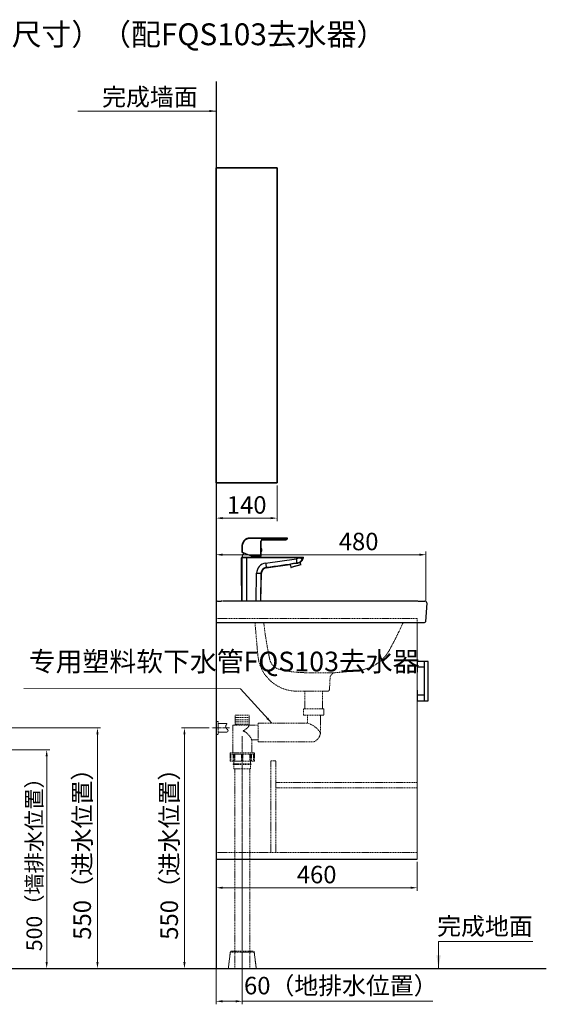
# Model space of a CAD drawing. Units: millimetres. Extents: x -85945 to -24759, y -1460 to 4341.
# Drawn here: x -25963 to -24759, y 2091 to 4341 of the extents above; entities that cross this region are included whole.
import ezdxf

# ---------------------------------------------------------------- set-up
doc = ezdxf.new("R2010")
doc.units = ezdxf.units.MM
doc.linetypes.add('CENTER', pattern=[50.8, 31.75, -6.35, 6.35, -6.35])
doc.linetypes.add('HIDDEN', pattern=[0.375, 0.25, -0.125])
for name, color, linetype, lineweight in [('中心线', 1, 'CENTER', 13), ('实体', 7, 'Continuous', 30), ('尺寸', 5, 'Continuous', 13), ('虚线', 4, 'HIDDEN', 13)]:
    doc.layers.add(name, color=color, linetype=linetype, lineweight=lineweight)
doc.layers.add('外框线', color=7, linetype='Continuous')
doc.styles.add('ROMANS不用作标注', font='simkai_4.ttf')
doc.styles.add('宋体', font='simkai_4.ttf', dxfattribs={"height": 40})
doc.dimstyles.new('jiangyishan浴室柜$0', dxfattribs={"dimtxt": 40, "dimasz": 15, "dimexe": 7, "dimexo": 6, "dimgap": 5, "dimtad": 1, "dimdec": 1, "dimzin": 9, "dimdsep": 46, "dimtxsty": '宋体', "dimcen": 20, "dimclrd": 5, "dimclre": 5, "dimclrt": 7, "dimadec": 0, "dimazin": 2, "dimtfac": 1, "dimtdec": 1, "dimtmove": 0, "dimatfit": 3, "dimfxl": 0, "dimlwd": 13, "dimlwe": 13, "dimarcsym": 0})
doc.dimstyles.new('jiangyishan浴室柜$7', dxfattribs={"dimtxt": 40, "dimasz": 15, "dimexe": 7, "dimexo": 6, "dimgap": 5, "dimtad": 1, "dimtoh": 1, "dimdec": 1, "dimzin": 9, "dimdsep": 46, "dimtxsty": '宋体', "dimcen": 20, "dimclrd": 5, "dimclre": 5, "dimclrt": 7, "dimadec": 0, "dimazin": 2, "dimtfac": 1, "dimtdec": 1, "dimtmove": 0, "dimatfit": 3, "dimfxl": 0, "dimlwd": 13, "dimlwe": 13, "dimarcsym": 0})

# ---------------------------------------------------------------- blocks, each defined once
blk = doc.blocks.new('*D47')
at = {"layer": 'Defpoints', "color": 0, "ltscale": 0.05, "transparency": 16777216}
for p in [(-25523.7, 2723), (-25586.4, 2173), (-25583.4, 2173)]:
    blk.add_point(p, dxfattribs=at)
at = {"layer": '实体', "color": 5, "lineweight": 13, "ltscale": 0.05, "transparency": 16777216}
for p, q in [((-25529.7, 2723), (-25593.4, 2723)), ((-25586.4, 2708), (-25586.4, 2188)), ((-25589.4, 2173), (-25593.4, 2173))]:
    blk.add_line(p, q, dxfattribs=at)
at = {"layer": '实体', "color": 5, "ltscale": 0.05, "transparency": 16777216}
for points in [[(-25588.9, 2708), (-25583.9, 2708), (-25586.4, 2723)], [(-25588.9, 2188), (-25583.9, 2188), (-25586.4, 2173)]]:
    blk.add_solid(points, dxfattribs=at)
at = {"layer": '实体', "color": 7, "ltscale": 0.05, "transparency": 16777216, "insert": (-25616, 2448), "char_height": 40, "attachment_point": 5, "rotation": 90, "style": '宋体'}
blk.add_mtext('550（进水位置）', dxfattribs=at)
blk = doc.blocks.new('*D48')
at = {"layer": 'Defpoints', "color": 0, "ltscale": 0.05, "transparency": 16777216}
for p in [(-26419.1, 2673), (-25910.9, 2173), (-25901.4, 2173)]:
    blk.add_point(p, dxfattribs=at)
at = {"layer": '实体', "color": 5, "lineweight": 13, "ltscale": 0.05, "transparency": 16777216}
for p, q in [((-26413.1, 2673), (-25894.4, 2673)), ((-25901.4, 2658), (-25901.4, 2188)), ((-25904.9, 2173), (-25894.4, 2173))]:
    blk.add_line(p, q, dxfattribs=at)
at = {"layer": '实体', "color": 5, "ltscale": 0.05, "transparency": 16777216}
for points in [[(-25903.9, 2658), (-25898.9, 2658), (-25901.4, 2673)], [(-25903.9, 2188), (-25898.9, 2188), (-25901.4, 2173)]]:
    blk.add_solid(points, dxfattribs=at)
at = {"layer": '实体', "color": 7, "ltscale": 0.05, "transparency": 16777216, "insert": (-25929.8, 2423), "char_height": 40, "attachment_point": 5, "rotation": 90, "style": '宋体'}
blk.add_mtext('{\\H0.88889x;500（墙排水位置）}', dxfattribs=at)
blk = doc.blocks.new('*D49')
at = {"layer": 'Defpoints', "color": 0, "ltscale": 0.05, "transparency": 16777216}
for p in [(-26343.6, 2723), (-25798.7, 2173), (-25785.3, 2173)]:
    blk.add_point(p, dxfattribs=at)
at = {"layer": '实体', "color": 5, "lineweight": 13, "ltscale": 0.05, "transparency": 16777216}
for p, q in [((-26337.6, 2723), (-25778.3, 2723)), ((-25785.3, 2708), (-25785.3, 2188)), ((-25792.7, 2173), (-25778.3, 2173))]:
    blk.add_line(p, q, dxfattribs=at)
at = {"layer": '实体', "color": 5, "ltscale": 0.05, "transparency": 16777216}
for points in [[(-25787.8, 2708), (-25782.8, 2708), (-25785.3, 2723)], [(-25787.8, 2188), (-25782.8, 2188), (-25785.3, 2173)]]:
    blk.add_solid(points, dxfattribs=at)
at = {"layer": '实体', "color": 7, "ltscale": 0.05, "transparency": 16777216, "insert": (-25814.9, 2448), "char_height": 40, "attachment_point": 5, "rotation": 90, "style": '宋体'}
blk.add_mtext('550（进水位置）', dxfattribs=at)
blk = doc.blocks.new('*D50')
at = {"layer": 'Defpoints', "color": 0, "ltscale": 0.05, "transparency": 16777216}
for p in [(-25514.1, 2183), (-25454.1, 2173), (-25454.1, 2098.3)]:
    blk.add_point(p, dxfattribs=at)
at = {"layer": '实体', "color": 5, "lineweight": 13, "ltscale": 0.05, "transparency": 16777216}
for p, q in [((-25514.1, 2177), (-25514.1, 2091.3)), ((-25454.1, 2167), (-25454.1, 2091.3)), ((-25499.1, 2098.3), (-25469.1, 2098.3)), ((-25454.1, 2098.3), (-25018.8, 2098.3))]:
    blk.add_line(p, q, dxfattribs=at)
at = {"layer": '实体', "color": 5, "ltscale": 0.05, "transparency": 16777216}
for points in [[(-25499.1, 2100.8), (-25499.1, 2095.8), (-25514.1, 2098.3)], [(-25469.1, 2100.8), (-25469.1, 2095.8), (-25454.1, 2098.3)]]:
    blk.add_solid(points, dxfattribs=at)
at = {"layer": '实体', "color": 7, "ltscale": 0.05, "transparency": 16777216, "insert": (-25228.9, 2128.9), "char_height": 40, "attachment_point": 5, "style": '宋体'}
blk.add_mtext('60（地排水位置）', dxfattribs=at)
blk = doc.blocks.new('*D51')
at = {"layer": 'Defpoints', "color": 0, "ltscale": 0.05, "transparency": 16777216}
for p in [(-25514.1, 3118.8), (-25034.1, 3118.8), (-25034.1, 3009)]:
    blk.add_point(p, dxfattribs=at)
at = {"layer": '实体', "color": 5, "lineweight": 13, "ltscale": 0.05, "transparency": 16777216}
for p, q in [((-25514.1, 3124.8), (-25514.1, 3125.8)), ((-25499.1, 3118.8), (-25049.1, 3118.8)), ((-25034.1, 3015), (-25034.1, 3125.8))]:
    blk.add_line(p, q, dxfattribs=at)
at = {"layer": '实体', "color": 5, "ltscale": 0.05, "transparency": 16777216}
for points in [[(-25499.1, 3121.3), (-25499.1, 3116.3), (-25514.1, 3118.8)], [(-25049.1, 3121.3), (-25049.1, 3116.3), (-25034.1, 3118.8)]]:
    blk.add_solid(points, dxfattribs=at)
at = {"layer": '实体', "color": 7, "ltscale": 0.05, "transparency": 16777216, "insert": (-25188.1, 3143.8), "char_height": 40, "attachment_point": 5, "style": '宋体'}
blk.add_mtext('480', dxfattribs=at)
blk = doc.blocks.new('*D55')
at = {"layer": 'Defpoints', "color": 0, "ltscale": 0.05, "transparency": 16777216}
for p in [(-25514.1, 3283), (-25374.1, 3283), (-25514.1, 3202.4)]:
    blk.add_point(p, dxfattribs=at)
at = {"layer": '实体', "color": 5, "lineweight": 13, "ltscale": 0.05, "transparency": 16777216}
for p, q in [((-25514.1, 3277), (-25514.1, 3195.4)), ((-25374.1, 3277), (-25374.1, 3195.4)), ((-25389.1, 3202.4), (-25499.1, 3202.4))]:
    blk.add_line(p, q, dxfattribs=at)
at = {"layer": '实体', "color": 5, "ltscale": 0.05, "transparency": 16777216}
for points in [[(-25499.1, 3204.9), (-25499.1, 3199.9), (-25514.1, 3202.4)], [(-25389.1, 3204.9), (-25389.1, 3199.9), (-25374.1, 3202.4)]]:
    blk.add_solid(points, dxfattribs=at)
at = {"layer": '实体', "color": 7, "ltscale": 0.05, "transparency": 16777216, "insert": (-25444.1, 3227.4), "char_height": 40, "attachment_point": 5, "style": '宋体'}
blk.add_mtext('140', dxfattribs=at)
blk = doc.blocks.new('*D59')
at = {"layer": 'Defpoints', "color": 0, "ltscale": 0.05, "transparency": 16777216}
for p in [(-25054.1, 2423), (-25514.1, 2357.7), (-25054.1, 2357.7)]:
    blk.add_point(p, dxfattribs=at)
at = {"layer": '实体', "color": 5, "lineweight": 13, "ltscale": 0.05, "transparency": 16777216}
for p, q in [((-25054.1, 2417), (-25054.1, 2350.7)), ((-25514.1, 2363.7), (-25514.1, 2364.7)), ((-25499.1, 2357.7), (-25069.1, 2357.7))]:
    blk.add_line(p, q, dxfattribs=at)
at = {"layer": '实体', "color": 5, "ltscale": 0.05, "transparency": 16777216}
for points in [[(-25499.1, 2360.2), (-25499.1, 2355.2), (-25514.1, 2357.7)], [(-25069.1, 2360.2), (-25069.1, 2355.2), (-25054.1, 2357.7)]]:
    blk.add_solid(points, dxfattribs=at)
at = {"layer": '实体', "color": 7, "ltscale": 0.05, "transparency": 16777216, "insert": (-25284.1, 2382.7), "char_height": 40, "attachment_point": 5, "style": '宋体'}
blk.add_mtext('460', dxfattribs=at)

msp = doc.modelspace()

# ---------------------------------------------------------------- linework, layer by layer
at = {"color": 7, "linetype": 'Continuous'}
for p, q in [((-25437.07, 3155.85), (-25437.07, 3156.85)), ((-25351.74, 3156.85), (-25437.07, 3156.85)), ((-25351.74, 3155.85), (-25437.07, 3155.85)), ((-25407.97, 3153.85), (-25407.97, 3152.85)), ((-25407.97, 3153.85), (-25354.57, 3153.85)), ((-25407.97, 3152.85), (-25354.57, 3152.85)), ((-25354.57, 3153.85), (-25354.57, 3152.85)), ((-25351.74, 3156.85), (-25351.74, 3155.85)), ((-25350.79, 3155.52), (-25351.74, 3155.85)), ((-25454.97, 3140.72), (-25454.97, 3124.95)), ((-25454.07, 3139.91), (-25454.07, 3124.61)), ((-25411.97, 3149.85), (-25410.97, 3149.85)), ((-25411.97, 3115.65), (-25411.97, 3149.85)), ((-25410.97, 3115.65), (-25410.97, 3149.85)), ((-25410.8, 3125.44), (-25410.8, 3133.87)), ((-25455.57, 3048.45), (-25455.57, 3111.95)), ((-25326.13, 3111.95), (-25455.57, 3111.95)), ((-25432.97, 3115.65), (-25454.97, 3124.99)), ((-25454.57, 3112.95), (-25315.14, 3112.95)), ((-25454.49, 3012.95), (-25454.49, 3111.95)), ((-25444.56, 3111.95), (-25444.56, 3012.95)), ((-25410.97, 3115.65), (-25432.97, 3115.65)), ((-25400.72, 3099.76), (-25330.14, 3109.63)), ((-25322.67, 3111.82), (-25315.3, 3111.53)), ((-25316.51, 3108.93), (-25315.3, 3111.53)), ((-25316.51, 3108.93), (-25315.63, 3108.52)), ((-25315.63, 3108.52), (-25314.25, 3111.48)), ((-25315.3, 3111.53), (-25314.23, 3111.53)), ((-25399.4, 3089.98), (-25399.26, 3088.95)), ((-25399.26, 3088.95), (-25345.15, 3096.55)), ((-25344.98, 3096.6), (-25345.15, 3096.55)), ((-25344.81, 3096.65), (-25344.98, 3096.6)), ((-25344.91, 3096.62), (-25343.02, 3090.05)), ((-25343.02, 3090.05), (-25319.95, 3096.66)), ((-25320.3, 3096.05), (-25342.41, 3089.71)), ((-25328.78, 3099.61), (-25328.81, 3099.83)), ((-25319.95, 3096.66), (-25321.41, 3101.74)), ((-25321.18, 3101.86), (-25321.34, 3101.78)), ((-25422.44, 3012.95), (-25421.33, 3076.49)), ((-25421.33, 3076.49), (-25410.44, 3076.3)), ((-25411.5, 3076.32), (-25412.61, 3012.95)), ((-25411.55, 3012.95), (-25410.44, 3076.3)), ((-25455.57, 3048.45), (-25455.56, 3048.28)), ((-25455.56, 3048.28), (-25455.57, 3048.45)), ((-25455.5, 3012.95), (-25455.5, 3044.95))]:
    msp.add_line(p, q, dxfattribs=at)
at = {"ltscale": 0.05}
for p, q in [((-25054.14, 2874.95), (-25054.14, 2850.28)), ((-25054.14, 2809.62), (-25054.14, 2784.95))]:
    msp.add_line(p, q, dxfattribs=at)
at = {"color": 7, "linetype": 'Continuous'}
for centre, radius, start, end in [((-25437.07, 3138.87), 17.98, 89.975, 174.38337), ((-25437.04, 3138.79), 17.06, 90.08747, 176.23338), ((-25407.97, 3149.85), 4, 90, 180), ((-25407.97, 3149.85), 3, 90, 180), ((-25354.57, 3156.85), 3, 270, 340.52878), ((-25354.57, 3156.85), 4, 270, 340.52878), ((-25351.74, 3155.85), 1, 340.52878, 90), ((-25410.97, 3133.75), 0.201, 35.2523, 89.92799), ((-25416.78, 3129.65), 7.32, 324.81942, 35.18058), ((-25454.57, 3111.95), 1, 90, 180), ((-25432.68, 3110.78), 22, 145.4738, 174.33234), ((-25434.46, 3110.78), 22, 5.66766, 12.86175), ((-25410.97, 3125.55), 0.201, 270.07204, 324.74773), ((-25330.98, 3115.7), 6.13, 277.95319, 322.28215), ((-25331.04, 3115.71), 16.03, 277.98287, 334.99036), ((-25331.04, 3115.7), 17, 305.44784, 335), ((-25315.14, 3111.95), 1, 335.03365, 89.99765), ((-25397.41, 3076.08), 23.92, 97.95552, 178.99863), ((-25397.47, 3076.08), 14.03, 97.91355, 178.99832), ((-25397.45, 3076.08), 13, 97.99996, 179.00004), ((-25321.16, 3012.96), 86.97, 105.08618, 105.77784), ((-25320.87, 3011.87), 88.09, 96.42386, 105.08277), ((-25342.54, 3090.19), 0.5, 196, 286), ((-25320.48, 3008.64), 91.35, 95.88818, 96.43981), ((-25320.48, 3008.63), 91.36, 95.72489, 95.88829), ((-25320.58, 3009.66), 90.32, 95.20746, 95.72615), ((-25330.63, 3119.79), 20.26, 275.2339, 279.66145), ((-25330.64, 3119.86), 20.33, 279.65101, 282.26307), ((-25330.62, 3119.79), 20.26, 282.27006, 284.6017), ((-25330.66, 3119.93), 20.4, 284.6007, 285.36201), ((-25330.69, 3120.05), 20.53, 285.36473, 297.11804), ((-25320.43, 3096.53), 0.5, 286, 16), ((-25543.52, 3044.95), 88.02, 0.00033, 2.16767)]:
    msp.add_arc(centre, radius, start, end, dxfattribs=at)
for points, start_tangent, end_tangent in [([(-25454.49, 3111.95), (-25454.33, 3112.51), (-25453.88, 3112.87)], (0, 1), (0.9224096, 0.386213)), ([(-25453.88, 3112.87), (-25453.5, 3112.95)], (0.9224096, 0.386213), (1, 0)), ([(-25444.57, 3112.95), (-25444.57, 3112.95), (-25444.57, 3112.93), (-25444.57, 3112.91), (-25444.57, 3112.87), (-25444.57, 3112.83), (-25444.57, 3112.78), (-25444.56, 3112.66), (-25444.56, 3112.51), (-25444.56, 3112.33), (-25444.56, 3112.15), (-25444.56, 3111.95)], (1, 0), (0, -1)), ([(-25328.81, 3099.83), (-25328.86, 3100.25), (-25328.95, 3100.96), (-25329.08, 3101.94), (-25329.25, 3103.17), (-25329.66, 3106.18), (-25330.14, 3109.63)], (-0.1050029, 0.9944719), (-0.1384187, 0.9903738)), ([(-25326.14, 3112.95), (-25326.14, 3112.95), (-25326.14, 3112.93), (-25326.14, 3112.91), (-25326.14, 3112.87), (-25326.13, 3112.83), (-25326.13, 3112.78), (-25326.13, 3112.66), (-25326.13, 3112.51), (-25326.13, 3112.33), (-25326.13, 3112.15), (-25326.13, 3111.95)], (1, 0), (0, -1)), ([(-25326.13, 3111.95), (-25325.26, 3111.91), (-25322.67, 3111.82)], (0.9987383, -0.0502178), (0.9996394, -0.0268533)), ([(-25322.95, 3112.95), (-25322.83, 3112.86), (-25322.78, 3112.75), (-25322.74, 3112.61), (-25322.68, 3112.24), (-25322.67, 3111.82)], (1, -0.0000003), (-0.036752, -0.9993244)), ([(-25322.67, 3111.82), (-25320.42, 3110.77), (-25318.56, 3109.9), (-25317.22, 3109.27), (-25316.51, 3108.93)], (0.9058765, -0.4235419), (0.8999821, -0.4359268)), ([(-25316.19, 3112.95), (-25315.82, 3112.88)], (1, -0.0001065), (0.9230913, -0.3845809)), ([(-25315.82, 3112.88), (-25315.49, 3112.65), (-25315.28, 3112.32), (-25315.21, 3111.92), (-25315.3, 3111.53)], (0.9230913, -0.3845809), (-0.4132991, -0.9105953)), ([(-25400.72, 3099.76), (-25400.25, 3096.33), (-25399.84, 3093.32), (-25399.54, 3091.11), (-25399.45, 3090.4), (-25399.4, 3089.98)], (0.1383943, -0.9903772), (0.1060102, -0.994365)), ([(-25399.4, 3089.98), (-25328.81, 3099.83)], (0.9903897, 0.1383048), (0.9903877, 0.1383195))]:
    msp.add_spline(points, degree=3, dxfattribs=dict(at, start_tangent=start_tangent, end_tangent=end_tangent))
at = {"layer": '中心线', "color": 0, "linetype": 'ByBlock', "lineweight": 30, "ltscale": 3}
for p, q in [((-25510.14, 3012.95), (-25502.41, 3012.95)), ((-25499.14, 3012.95), (-25502.41, 3012.95)), ((-25052.39, 3012.95), (-25498.14, 3012.95)), ((-25052.14, 3012.95), (-25036.43, 3012.95)), ((-25036.43, 3012.95), (-25036.42, 3012.95)), ((-25032.43, 3008.67), (-25035.44, 2965.74)), ((-25055.39, 2962.95), (-25499.14, 2962.95)), ((-25038.43, 2962.95), (-25055.39, 2962.95))]:
    msp.add_line(p, q, dxfattribs=at)
at = {"layer": '中心线', "linetype": 'CENTER', "ltscale": 0.2}
msp.add_line((-25482.99, 2722.95), (-25523.75, 2722.95), dxfattribs=at)
at = {"layer": '中心线', "linetype": 'CENTER', "ltscale": 0.1}
msp.add_line((-25454.14, 2703.95), (-25454.14, 2129.64), dxfattribs=at)
at = {"layer": '中心线', "color": 0, "linetype": 'ByBlock', "lineweight": 30, "ltscale": 3}
for centre, start, end in [((-25510.14, 3008.95), 90, 180), ((-25036.42, 3008.95), 356, 90)]:
    msp.add_arc(centre, 4, start, end, dxfattribs=at)
at = {"layer": '中心线', "color": 0, "linetype": 'ByBlock', "lineweight": 30, "ltscale": 3, "extrusion": (0, 0, -1)}
msp.add_arc((25038.43, 2965.95), 3, 184, 270, dxfattribs=at)
at = {"layer": '外框线'}
msp.add_arc((-25084.97, 2959.95), 3, 93.94109, 156.28115, dxfattribs=at)
at = {"layer": '外框线', "extrusion": (0, 0, -1)}
msp.add_arc((25085.38, 2965.94), 3, 264.42455, 266.05891, dxfattribs=at)
at = {"layer": '实体', "ltscale": 0.05}
for p, q in [((-25514.14, 4200.04), (-25514.14, 2172.95)), ((-25054.14, 2962.95), (-25514.14, 2962.95)), ((-27153.54, 2172.95), (-24758.92, 2172.95))]:
    msp.add_line(p, q, dxfattribs=at)
at = {"layer": '实体', "lineweight": 35, "ltscale": 0.05}
for p, q in [((-25514.14, 4002.95), (-25514.14, 3282.95)), ((-25514.14, 4002.95), (-25374.14, 4002.95)), ((-25374.14, 4002.95), (-25374.14, 3282.95)), ((-25374.14, 3987.95), (-25374.14, 4002.95)), ((-25374.14, 3297.95), (-25374.14, 3282.95)), ((-25514.14, 3282.95), (-25374.14, 3282.95))]:
    msp.add_line(p, q, dxfattribs=at)
at = {"layer": '实体'}
for p, q in [((-25514.14, 2972.95), (-25514.14, 2422.95)), ((-25029.14, 2874.95), (-25054.14, 2874.95)), ((-25037.14, 2861.95), (-25054.14, 2861.95)), ((-25037.14, 2784.95), (-25037.14, 2874.95)), ((-25029.14, 2784.95), (-25029.14, 2874.95)), ((-25037.14, 2797.95), (-25054.14, 2797.95)), ((-25054.14, 2784.95), (-25029.14, 2784.95)), ((-25514.14, 2422.95), (-25054.14, 2422.95))]:
    msp.add_line(p, q, dxfattribs=at)
at = {"layer": '尺寸', "color": 0, "ltscale": 0.05}
msp.add_line((-25054.14, 2962.95), (-25054.14, 2422.95), dxfattribs=at)
at = {"layer": '虚线', "linetype": 'HIDDEN', "ltscale": 10}
for p, q in [((-25054.14, 2972.95), (-25514.14, 2972.95)), ((-25054.14, 2972.95), (-25091.14, 2972.95)), ((-25054.14, 2972.95), (-25071.14, 2972.95)), ((-25054.14, 2962.95), (-25054.14, 2972.95)), ((-25418.55, 2889.11), (-25425.01, 2962.95)), ((-25294.02, 2806.95), (-25328.89, 2806.95)), ((-25310.95, 2806.95, -0.13), (-25310.95, 2766.94, 0)), ((-25270.95, 2806.95, -0.13), (-25270.95, 2766.94, 0)), ((-25470.14, 2728.95), (-25470.14, 2751.82)), ((-25470.14, 2751.82), (-25438.14, 2751.82)), ((-25470.14, 2746.82), (-25438.14, 2746.82)), ((-25438.14, 2728.95), (-25438.14, 2751.82)), ((-25313.95, 2766.94, 0), (-25267.95, 2766.94, 0)), ((-25313.95, 2751.94, 0), (-25313.95, 2766.94, 0)), ((-25313.95, 2751.94, 0), (-25267.95, 2751.94, 0)), ((-25305.18, 2733.93, 0), (-25305.22, 2751.94, 0)), ((-25275.11, 2710.95, 0), (-25275.11, 2751.94, 0)), ((-25267.95, 2766.94, 0), (-25267.95, 2751.94, 0)), ((-25509.14, 2737.95), (-25514.14, 2737.95)), ((-25509.14, 2737.95), (-25509.14, 2707.95)), ((-25489.14, 2732.95), (-25509.14, 2732.95)), ((-25475.64, 2728.95), (-25475.64, 2665.74)), ((-25417.57, 2728.95, 0), (-25475.64, 2728.95)), ((-25470.14, 2741.82), (-25438.14, 2741.82)), ((-25470.14, 2736.82), (-25438.14, 2736.82)), ((-25470.14, 2731.82), (-25438.14, 2731.82)), ((-25417.49, 2690.95), (-25417.58, 2733.95, 0)), ((-25417.49, 2733.95), (-25305.18, 2733.95)), ((-25509.14, 2707.95), (-25514.14, 2707.95)), ((-25489.14, 2712.95), (-25509.14, 2712.95)), ((-25432.64, 2695.95), (-25432.64, 2665.74)), ((-25417.49, 2695.95), (-25432.64, 2695.95)), ((-25417.49, 2690.95), (-25290.11, 2690.95)), ((-25482.14, 2665.74), (-25482.14, 2662.74)), ((-25482.14, 2665.74), (-25426.14, 2665.74)), ((-25482.1, 2662.74), (-25426.18, 2662.74)), ((-25482.09, 2646.74), (-25482.09, 2662.74)), ((-25480.09, 2662.74), (-25480.09, 2646.74)), ((-25474.97, 2646.74), (-25474.97, 2662.74)), ((-25472.85, 2646.74), (-25472.85, 2662.74)), ((-25471.43, 2662.74), (-25471.43, 2646.74)), ((-25455.64, 2646.74), (-25455.64, 2662.74)), ((-25452.64, 2646.74), (-25452.64, 2662.74)), ((-25436.84, 2662.74), (-25436.84, 2646.74)), ((-25435.43, 2646.74), (-25435.43, 2662.74)), ((-25433.31, 2646.74), (-25433.31, 2662.74)), ((-25428.18, 2662.74), (-25428.18, 2646.74)), ((-25426.18, 2646.74), (-25426.18, 2662.74)), ((-25426.14, 2665.74), (-25426.14, 2662.74)), ((-25482.09, 2646.74), (-25433.31, 2646.74)), ((-25474.64, 2640.74), (-25474.64, 2639.24)), ((-25474.64, 2640.74), (-25433.64, 2640.74)), ((-25474.64, 2639.24), (-25433.64, 2639.24)), ((-25473.14, 2646.74), (-25473.14, 2640.74)), ((-25473.14, 2639.24), (-25473.14, 2629.24)), ((-25435.14, 2646.74), (-25435.14, 2640.74)), ((-25435.14, 2639.24), (-25435.14, 2629.24)), ((-25433.64, 2640.74), (-25433.64, 2639.24)), ((-25432.59, 2646.74), (-25426.18, 2646.74)), ((-25389.14, 2437.95), (-25389.14, 2647.95)), ((-25389.14, 2647.95), (-25377.14, 2647.95)), ((-25377.14, 2437.95), (-25377.14, 2647.95)), ((-25473.14, 2629.24), (-25435.14, 2629.24)), ((-25471.14, 2629.24), (-25471.14, 2172.95)), ((-25437.14, 2629.24), (-25437.14, 2172.95)), ((-25377.14, 2597.95), (-25054.14, 2597.95)), ((-25377.14, 2585.95), (-25054.14, 2585.95)), ((-25514.14, 2437.95), (-25054.14, 2437.95)), ((-25481.47, 2210.32), (-25486.14, 2172.95)), ((-25486.14, 2172.95), (-25481.47, 2210.32)), ((-25426.81, 2210.32), (-25481.47, 2210.32)), ((-25478.49, 2212.95), (-25429.79, 2212.95)), ((-25426.81, 2210.32), (-25422.14, 2172.95)), ((-25422.14, 2172.95), (-25426.81, 2210.32)), ((-25486.14, 2172.95), (-25422.14, 2172.95))]:
    msp.add_line(p, q, dxfattribs=at)
at = {"layer": '虚线', "linetype": 'HIDDEN', "ltscale": 10, "extrusion": (-6.12323e-17, 1.12482e-32, -1)}
msp.add_arc((25328.89, 2896.95), 90, 270, 355, dxfattribs=at)
at = {"layer": '虚线', "linetype": 'HIDDEN', "ltscale": 10, "extrusion": (1.17141e-06, -6.12326e-17, -1)}
msp.add_arc((25259.6, 2811.95, -0.03), 5, 182.8038, 270, dxfattribs=at)
at = {"layer": '虚线', "linetype": 'HIDDEN', "ltscale": 10}
for centre, radius, start, end in [((-25466.27, 2746.25), 33.02, 295.03706, 328.41094), ((-25318.01, 2686.01, 0), 49.62, 30.1666, 75.01688), ((-25469.04, 2680.51), 39.54, 22.98495, 64.94339), ((-25478.49, 2209.95), 3, 90, 172.87498), ((-25429.79, 2209.95), 3, 7.12502, 90)]:
    msp.add_arc(centre, radius, start, end, dxfattribs=at)
at = {"layer": '虚线', "linetype": 'HIDDEN', "ltscale": 10, "extrusion": (0, -5.30494e-06, 1)}
msp.add_arc((-25303.14, 2716.35, -0.01), 28.54, 297.15878, 349.10142, dxfattribs=at)
at = {"layer": '虚线', "linetype": 'HIDDEN', "ltscale": 10}
for points, knots in [([(-25397.59, 2911.42), (-25400.37, 2927.37), (-25402.73, 2943.64), (-25404.7, 2960.3), (-25404.8, 2961.18), (-25404.91, 2962.07), (-25405.01, 2962.95)], [0, 0, 0, 0, 1, 1, 1, 1.0529188, 1.0529188, 1.0529188, 1.0529188]), ([(-25087.71, 2961.16), (-25091.87, 2951.69), (-25096.24, 2942.42), (-25103.01, 2928.75), (-25105.31, 2924.23), (-25109.97, 2915.27), (-25112.32, 2910.83), (-25114.71, 2906.43)], [0, 0, 0, 0, 0.5, 0.5, 0.75, 0.75, 1, 1, 1, 1]), ([(-25391.92, 2882.09), (-25391.94, 2882.18), (-25391.99, 2882.43), (-25392.16, 2883.25), (-25392.28, 2883.82), (-25392.51, 2884.92), (-25392.6, 2885.32), (-25392.78, 2886.2), (-25392.88, 2886.68), (-25393.2, 2888.21), (-25393.43, 2889.36), (-25393.95, 2891.93), (-25394.23, 2893.34), (-25394.61, 2895.27), (-25394.69, 2895.67), (-25394.84, 2896.47), (-25394.92, 2896.88), (-25395.16, 2898.11), (-25395.32, 2898.96), (-25395.82, 2901.58), (-25396.16, 2903.42), (-25396.86, 2907.28), (-25397.22, 2909.3), (-25397.59, 2911.42)], [0, 0, 0, 0, 0.125, 0.125, 0.25, 0.25, 0.3125, 0.3125, 0.375, 0.375, 0.5, 0.5, 0.625, 0.625, 0.65625, 0.65625, 0.6875, 0.6875, 0.75, 0.75, 0.875, 0.875, 1, 1, 1, 1]), ([(-25114.71, 2906.43), (-25115.14, 2905.64), (-25115.66, 2904.69), (-25116.56, 2903.04), (-25116.88, 2902.46), (-25117.27, 2901.76), (-25117.31, 2901.68), (-25117.38, 2901.54), (-25117.42, 2901.48), (-25117.52, 2901.3), (-25117.57, 2901.2), (-25117.7, 2900.97), (-25117.75, 2900.89), (-25117.75, 2900.89)], [0, 0, 0, 0, 0.5, 0.5, 0.75, 0.75, 0.78125, 0.78125, 0.8125, 0.8125, 0.875, 0.875, 1, 1, 1, 1]), ([(-25187.4, 2854.47), (-25180.19, 2855.26), (-25173.08, 2856.91), (-25159.45, 2861.86), (-25152.94, 2865.16), (-25140.87, 2873.2), (-25135.32, 2877.94), (-25125.51, 2888.61), (-25121.25, 2894.54), (-25117.75, 2900.89)], [0, 0, 0, 0, 0.25, 0.25, 0.5, 0.5, 0.75, 0.75, 1, 1, 1, 1]), ([(-25391.48, 2880.06), (-25391.17, 2878.62), (-25390.76, 2877.22), (-25389.75, 2874.5), (-25389.16, 2873.17), (-25388.11, 2871.25), (-25387.74, 2870.61), (-25386.95, 2869.37), (-25386.54, 2868.77), (-25385.24, 2867.01), (-25384.29, 2865.91), (-25382.76, 2864.36), (-25382.23, 2863.86), (-25381.12, 2862.89), (-25380.55, 2862.42), (-25378.8, 2861.09), (-25377.58, 2860.3), (-25375.04, 2858.89), (-25373.72, 2858.27), (-25371.66, 2857.48), (-25370.96, 2857.24), (-25369.55, 2856.82), (-25368.84, 2856.63), (-25368.12, 2856.47)], [0, 0, 0, 0, 0.125, 0.125, 0.25, 0.25, 0.3125, 0.3125, 0.375, 0.375, 0.5, 0.5, 0.5625, 0.5625, 0.625, 0.625, 0.75, 0.75, 0.875, 0.875, 0.9375, 0.9375, 1, 1, 1, 1]), ([(-25368.12, 2856.47), (-25362.47, 2855.2), (-25356.81, 2854.03), (-25348.3, 2852.5), (-25345.45, 2852.04), (-25339.75, 2851.2), (-25336.9, 2850.84), (-25332.6, 2850.4), (-25331.17, 2850.27), (-25329.01, 2850.11), (-25328.29, 2850.06), (-25326.85, 2849.97), (-25326.13, 2849.92), (-25322.53, 2849.7), (-25319.65, 2849.54), (-25311, 2849.13), (-25305.22, 2848.94), (-25299.44, 2848.85)], [0, 0, 0, 0, 0.25, 0.25, 0.375, 0.375, 0.5, 0.5, 0.5625, 0.5625, 0.59375, 0.59375, 0.625, 0.625, 0.75, 0.75, 1, 1, 1, 1]), ([(-25299.44, 2848.85), (-25298.63, 2848.86), (-25297.81, 2848.86), (-25296.19, 2848.87), (-25295.37, 2848.87), (-25292.91, 2848.89), (-25291.27, 2848.89), (-25287.96, 2848.91), (-25286.3, 2848.91), (-25283.8, 2848.92), (-25282.96, 2848.92), (-25281.31, 2848.93), (-25280.5, 2848.93), (-25278.06, 2848.93), (-25276.46, 2848.94), (-25273.31, 2848.93), (-25271.76, 2848.93), (-25268.7, 2848.93), (-25267.23, 2848.92), (-25264.39, 2848.92), (-25263.02, 2848.91), (-25261.05, 2848.91), (-25260.41, 2848.91), (-25259.15, 2848.9), (-25258.53, 2848.9), (-25256.72, 2848.9), (-25255.6, 2848.9), (-25253.5, 2848.89), (-25252.52, 2848.89), (-25251.17, 2848.89), (-25250.74, 2848.89), (-25249.92, 2848.89), (-25249.53, 2848.89), (-25248.41, 2848.9), (-25247.77, 2848.9), (-25247.14, 2848.9), (-25247.07, 2848.9), (-25247.01, 2848.9)], [0, 0, 0, 0, 0.0381156, 0.0381156, 0.0762312, 0.0762312, 0.1524624, 0.1524624, 0.2286936, 0.2286936, 0.2668092, 0.2668092, 0.3049248, 0.3049248, 0.381156, 0.381156, 0.4573872, 0.4573872, 0.5336184, 0.5336184, 0.6098496, 0.6098496, 0.6479652, 0.6479652, 0.6860808, 0.6860808, 0.762312, 0.762312, 0.8385432, 0.8385432, 0.8766588, 0.8766588, 0.9147744, 0.9147744, 0.9910056, 0.9910056, 1, 1, 1, 1]), ([(-25253.29, 2838.25), (-25253.28, 2838.56), (-25253.22, 2839.27), (-25252.95, 2840.34), (-25252.51, 2841.41), (-25252.02, 2842.27), (-25251.65, 2842.74), (-25251.5, 2842.91)], [0, 0, 0, 0, 0.1847959, 0.4211784, 0.6471192, 0.863414, 1, 1, 1, 1]), ([(-25248.07, 2847.1), (-25247.65, 2847.61), (-25247.13, 2848.04), (-25245.95, 2848.66), (-25245.3, 2848.85), (-25244.63, 2848.91)], [0, 0, 0, 0, 0.5, 0.5, 1, 1, 1, 1]), ([(-25247.01, 2848.9), (-25246.53, 2848.9), (-25246.13, 2848.9), (-25245.6, 2848.91), (-25245.43, 2848.91), (-25245.14, 2848.91), (-25245.02, 2848.91), (-25244.83, 2848.91), (-25244.75, 2848.91), (-25244.68, 2848.91), (-25244.66, 2848.91), (-25244.65, 2848.91), (-25244.64, 2848.91), (-25244.63, 2848.91), (-25244.63, 2848.91), (-25244.63, 2848.91)], [0, 0, 0, 0, 0.3060404, 0.3060404, 0.4795303, 0.4795303, 0.6530202, 0.6530202, 0.8265101, 0.8265101, 0.913255, 0.913255, 0.9566275, 0.9566275, 1, 1, 1, 1]), ([(-25244.63, 2848.91), (-25242.24, 2849.11), (-25239.85, 2849.32), (-25235.08, 2849.74), (-25232.69, 2849.95), (-25225.52, 2850.6), (-25220.75, 2851.05), (-25206.44, 2852.45), (-25196.92, 2853.43), (-25187.4, 2854.47)], [0, 0, 0, 0, 0.125, 0.125, 0.25, 0.25, 0.5, 0.5, 1, 1, 1, 1]), ([(-25259.6, 2806.95), (-25259.6, 2806.95), (-25259.6, 2806.95), (-25259.6, 2806.95), (-25259.81, 2806.95), (-25260.43, 2806.95), (-25260.69, 2806.95), (-25261.16, 2806.95), (-25261.33, 2806.95), (-25261.69, 2806.95), (-25261.88, 2806.95), (-25262.9, 2806.95), (-25263.9, 2806.95), (-25265.38, 2806.95), (-25265.69, 2806.95), (-25266.33, 2806.95), (-25266.65, 2806.95), (-25267.66, 2806.95), (-25268.37, 2806.95), (-25269.86, 2806.95), (-25270.63, 2806.95), (-25272.26, 2806.95), (-25273.11, 2806.95), (-25275.73, 2806.95), (-25277.55, 2806.95), (-25279.93, 2806.95), (-25280.41, 2806.95), (-25281.38, 2806.95), (-25281.88, 2806.95), (-25283.35, 2806.95), (-25284.34, 2806.95), (-25287.32, 2806.95), (-25289.31, 2806.95), (-25291.32, 2806.95)], [0, 0, 0, 0, 0.0024603, 0.0024603, 0.1271527, 0.1271527, 0.189499, 0.189499, 0.2206721, 0.2206721, 0.2518452, 0.2518452, 0.3765377, 0.3765377, 0.4077108, 0.4077108, 0.4388839, 0.4388839, 0.5012301, 0.5012301, 0.5635764, 0.5635764, 0.6259226, 0.6259226, 0.7506151, 0.7506151, 0.7817882, 0.7817882, 0.8129613, 0.8129613, 0.8753075, 0.8753075, 1, 1, 1, 1])]:
    msp.add_open_spline(points, degree=3, knots=knots, dxfattribs=at)
for points, degree in [([(-25391.48, 2880.06), (-25391.6, 2880.62), (-25391.75, 2881.29), (-25391.92, 2882.09)], 3), ([(-25254.6, 2811.71), (-25253.95, 2824.98), (-25253.3, 2838.25)], 2), ([(-25251.52, 2842.91), (-25249.77, 2845.03), (-25248.03, 2847.16)], 2), ([(-25291.32, 2806.95), (-25292.22, 2806.95), (-25293.12, 2806.95), (-25294.02, 2806.95)], 3)]:
    msp.add_open_spline(points, degree=degree, dxfattribs=at)
msp.add_spline([(-25489.14, 2732.95), (-25491.52, 2722.95), (-25486.79, 2716.92), (-25489.14, 2712.95)], degree=3, dxfattribs=at)

# ---------------------------------------------------------------- texts
at = {"lineweight": 9, "attachment_point": 1, "style": '宋体'}
for s, insert, char_height, width in [('专用塑料软下水管FQS103去水器', (-25942.33, 2897.22), 45, 492.1902), ('完成地面', (-25008.4, 2289.83), 40, 366.5596)]:
    msp.add_mtext(s, dxfattribs=dict(at, insert=insert, char_height=char_height, width=width))
at = {"layer": '实体', "color": 7, "ltscale": 0.05, "insert": (-25125.02, 4267.47), "char_height": 50, "width": 2070.3096, "attachment_point": 9, "style": 'ROMANS不用作标注'}
msp.add_mtext('FPG3691E PVC柜水电安装图（建议安装尺寸）（配FQS103去水器）', dxfattribs=at)
at = {"layer": '实体', "lineweight": 13, "ltscale": 0.05, "insert": (-25774.46, 4184.92), "char_height": 40, "width": 366.5596, "attachment_point": 1, "style": '宋体'}
msp.add_mtext('完成墙面', dxfattribs=at)

# ---------------------------------------------------------------- dimensions: what is measured, and where the dimension line sits
at = {"layer": '实体', "ltscale": 0.05}
for base, p1, p2, picture, middle in [((-25514.14, 3202.39), (-25374.14, 3282.95), (-25514.14, 3282.95), '*D55', (-25444.14, 3227.39)), ((-25054.14, 2357.67), (-25514.14, 2357.67), (-25054.14, 2422.95), '*D59', (-25284.14, 2382.67))]:
    dim = msp.add_linear_dim(base=base, p1=p1, p2=p2, dimstyle='jiangyishan浴室柜$0', dxfattribs=at)
    dim.commit()
    dim.dimension.update_dxf_attribs({"geometry": picture, "text_midpoint": middle})
dim = msp.add_linear_dim(base=(-25034.14, 3118.81), p1=(-25514.14, 3118.81), p2=(-25034.14, 3008.95), dimstyle='jiangyishan浴室柜$0', dxfattribs=at)
dim.commit()
dim.dimension.update_dxf_attribs({"geometry": '*D51', "text_midpoint": (-25188.06, 3118.81), "dimtype": 160})
for base, p1, p2, picture, middle in [((-25785.27, 2172.95), (-26343.58, 2722.95), (-25798.68, 2172.95), '*D49', (-25814.92, 2447.95)), ((-25586.37, 2172.95), (-25523.75, 2722.95), (-25583.44, 2172.95), '*D47', (-25616.02, 2447.95))]:
    dim = msp.add_linear_dim(base=base, p1=p1, p2=p2, angle=90, text='<>（进水位置）', dimstyle='jiangyishan浴室柜$0', dxfattribs=at)
    dim.commit()
    dim.dimension.update_dxf_attribs({"geometry": picture, "text_midpoint": middle})
dim = msp.add_linear_dim(base=(-25901.43, 2172.95), p1=(-26419.08, 2672.95), p2=(-25910.87, 2172.95), angle=90, text='{\\H0.88889x;<>（墙排水位置）}', dimstyle='jiangyishan浴室柜$0', dxfattribs=at)
dim.commit()
dim.dimension.update_dxf_attribs({"geometry": '*D48', "text_midpoint": (-25901.43, 2422.95), "dimtype": 160})
dim = msp.add_linear_dim(base=(-25454.14, 2098.35), p1=(-25514.14, 2182.95), p2=(-25454.14, 2172.95), text='<>（地排水位置）', dimstyle='jiangyishan浴室柜$0', dxfattribs=at)
dim.commit()
dim.dimension.update_dxf_attribs({"geometry": '*D50', "text_midpoint": (-25228.95, 2128.86)})

# ---------------------------------------------------------------- leaders
for points in [[(-25514.17, 4132.71), (-25829.97, 4132.71)], [(-25386.83, 2733.98), (-25458.41, 2812.31), (-25953.89, 2813.05)]]:
    msp.add_leader(points, dimstyle='jiangyishan浴室柜$7', override={"dimgap": 5, "dimtad": 1}, dxfattribs=at)
at = {"layer": '实体', "lineweight": 9, "ltscale": 0.05}
msp.add_leader([(-25005.31, 2173.25), (-25005.31, 2234.72), (-24789.82, 2234.72)], dimstyle='jiangyishan浴室柜$7', override={"dimtxt": 35, "dimasz": 30, "dimgap": 5, "dimtad": 1, "dimtoh": 0}, dxfattribs=at)

doc.saveas('drawing.dxf')
